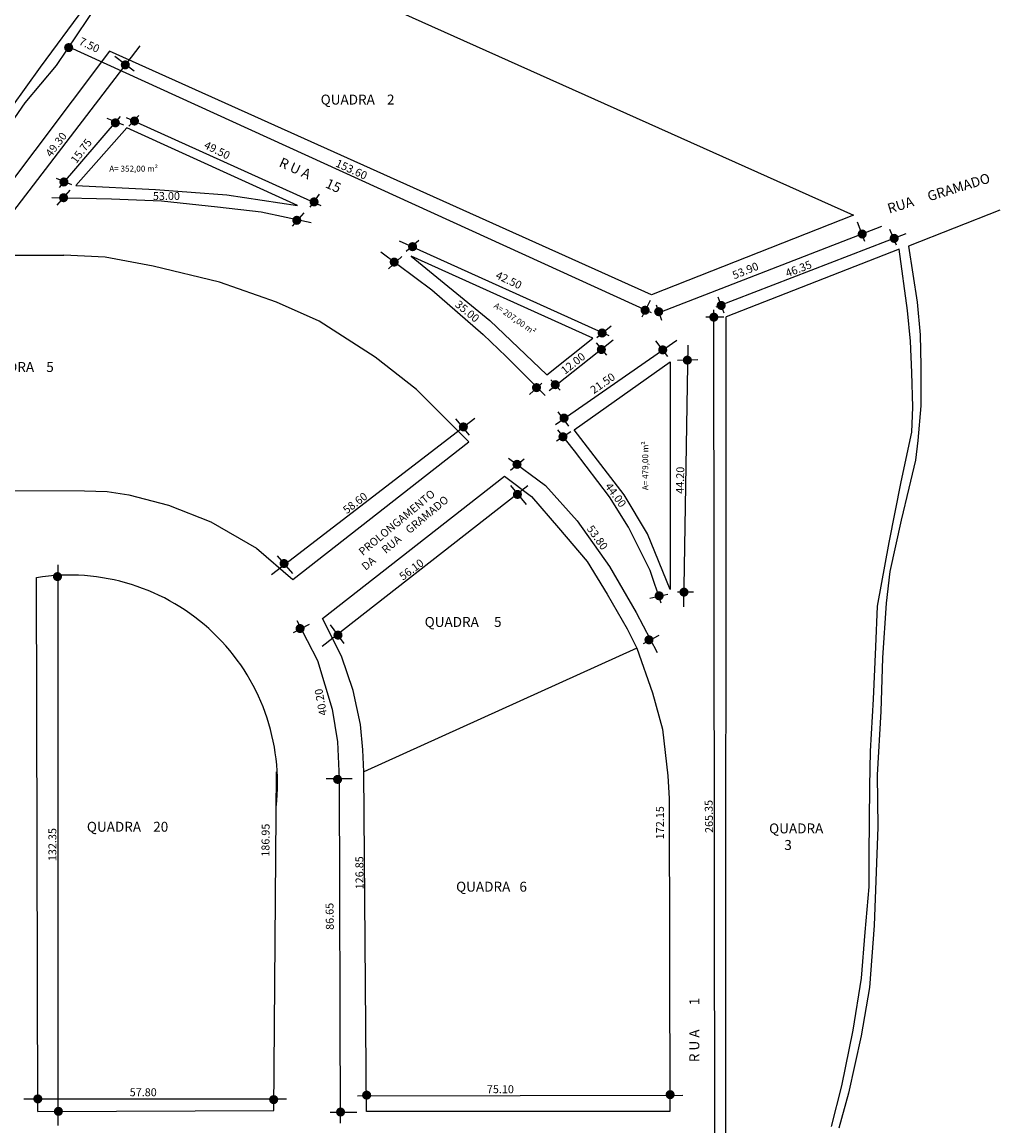
# Model space of a CAD drawing. Extents: x 167351 to 168471, y 239227 to 240095.
# Drawn here: x 168006 to 168252, y 239637 to 239915 of the extents above; entities that cross this region are included whole.
import ezdxf

# ---------------------------------------------------------------- set-up
doc = ezdxf.new("R2010")
doc.units = 0
doc.layers.add('1', color=7, linetype='CONTINUOUS')

msp = doc.modelspace()

# ---------------------------------------------------------------- hatches: boundary and pattern name
at = {"layer": '1'}
h = msp.add_hatch(color=256, dxfattribs=at)
edge = h.paths.add_edge_path()
edge.add_arc((168017.47, 239908.92), 1.15, 0, 360)
h = msp.add_hatch(color=256, dxfattribs=at)
edge = h.paths.add_edge_path()
edge.add_arc((168031.73, 239904.58), 1.15, 0, 360)
h = msp.add_hatch(color=256, dxfattribs=at)
edge = h.paths.add_edge_path()
edge.add_arc((168029.23, 239889.97), 1.15, 0, 360)
h = msp.add_hatch(color=256, dxfattribs=at)
edge = h.paths.add_edge_path()
edge.add_arc((168034.04, 239890.43), 1.15, 0, 360)
h = msp.add_hatch(color=256, dxfattribs=at)
edge = h.paths.add_edge_path()
edge.add_arc((168016.27, 239875.07), 1.15, 0, 360)
h = msp.add_hatch(color=256, dxfattribs=at)
edge = h.paths.add_edge_path()
edge.add_arc((168016.18, 239871.1), 1.15, 0, 360)
h = msp.add_hatch(color=256, dxfattribs=at)
edge = h.paths.add_edge_path()
edge.add_arc((168079.29, 239870.05), 1.15, 0, 360)
h = msp.add_hatch(color=256, dxfattribs=at)
edge = h.paths.add_edge_path()
edge.add_arc((168074.94, 239865.42), 1.15, 0, 360)
h = msp.add_hatch(color=256, dxfattribs=at)
edge = h.paths.add_edge_path()
edge.add_arc((168217.37, 239861.96), 1.15, 0, 360)
h = msp.add_hatch(color=256, dxfattribs=at)
edge = h.paths.add_edge_path()
edge.add_arc((168104.1, 239858.77), 1.15, 0, 360)
h = msp.add_hatch(color=256, dxfattribs=at)
edge = h.paths.add_edge_path()
edge.add_arc((168225.42, 239860.86), 1.15, 0, 360)
h = msp.add_hatch(color=256, dxfattribs=at)
edge = h.paths.add_edge_path()
edge.add_arc((168099.47, 239854.88), 1.15, 0, 360)
h = msp.add_hatch(color=256, dxfattribs=at)
edge = h.paths.add_edge_path()
edge.add_arc((168162.68, 239842.76), 1.15, 0, 360)
h = msp.add_hatch(color=256, dxfattribs=at)
edge = h.paths.add_edge_path()
edge.add_arc((168166.1, 239842.39), 1.15, 0, 360)
h = msp.add_hatch(color=256, dxfattribs=at)
edge = h.paths.add_edge_path()
edge.add_arc((168181.84, 239843.97), 1.15, 0, 360)
h = msp.add_hatch(color=256, dxfattribs=at)
edge = h.paths.add_edge_path()
edge.add_arc((168179.99, 239841.01), 1.15, 0, 360)
h = msp.add_hatch(color=256, dxfattribs=at)
edge = h.paths.add_edge_path()
edge.add_arc((168151.85, 239837.02), 1.15, 0, 360)
h = msp.add_hatch(color=256, dxfattribs=at)
edge = h.paths.add_edge_path()
edge.add_arc((168151.66, 239832.86), 1.15, 0, 360)
h = msp.add_hatch(color=256, dxfattribs=at)
edge = h.paths.add_edge_path()
edge.add_arc((168167.12, 239832.77), 1.15, 0, 360)
h = msp.add_hatch(color=256, dxfattribs=at)
edge = h.paths.add_edge_path()
edge.add_arc((168173.32, 239830.18), 1.15, 0, 360)
h = msp.add_hatch(color=256, dxfattribs=at)
edge = h.paths.add_edge_path()
edge.add_arc((168135.32, 239823.26), 1.15, 0, 360)
h = msp.add_hatch(color=256, dxfattribs=at)
edge = h.paths.add_edge_path()
edge.add_arc((168140.04, 239824), 1.15, 0, 360)
h = msp.add_hatch(color=256, dxfattribs=at)
edge = h.paths.add_edge_path()
edge.add_arc((168142.26, 239815.59), 1.15, 0, 360)
h = msp.add_hatch(color=256, dxfattribs=at)
edge = h.paths.add_edge_path()
edge.add_arc((168116.9, 239813.36), 1.15, 0, 360)
h = msp.add_hatch(color=256, dxfattribs=at)
edge = h.paths.add_edge_path()
edge.add_arc((168141.98, 239810.87), 1.15, 0, 360)
h = msp.add_hatch(color=256, dxfattribs=at)
edge = h.paths.add_edge_path()
edge.add_arc((168130.41, 239803.93), 1.15, 0, 360)
h = msp.add_hatch(color=256, dxfattribs=at)
edge = h.paths.add_edge_path()
edge.add_arc((168130.51, 239796.35), 1.15, 0, 360)
h = msp.add_hatch(color=256, dxfattribs=at)
edge = h.paths.add_edge_path()
edge.add_arc((168071.73, 239778.94), 1.15, 0, 360)
h = msp.add_hatch(color=256, dxfattribs=at)
edge = h.paths.add_edge_path()
edge.add_arc((168014.65, 239775.65), 1.15, 0, 360)
h = msp.add_hatch(color=256, dxfattribs=at)
edge = h.paths.add_edge_path()
edge.add_arc((168166.22, 239770.81), 1.15, 0, 360)
h = msp.add_hatch(color=256, dxfattribs=at)
edge = h.paths.add_edge_path()
edge.add_arc((168172.47, 239771.73), 1.15, 0, 360)
h = msp.add_hatch(color=256, dxfattribs=at)
edge = h.paths.add_edge_path()
edge.add_arc((168075.77, 239762.56), 1.15, 0, 360)
h = msp.add_hatch(color=256, dxfattribs=at)
edge = h.paths.add_edge_path()
edge.add_arc((168085.31, 239760.9), 1.15, 0, 360)
h = msp.add_hatch(color=256, dxfattribs=at)
edge = h.paths.add_edge_path()
edge.add_arc((168163.65, 239759.71), 1.15, 0, 360)
h = msp.add_hatch(color=256, dxfattribs=at)
edge = h.paths.add_edge_path()
edge.add_arc((168085.21, 239724.55), 1.15, 0, 360)
h = msp.add_hatch(color=256, dxfattribs=at)
edge = h.paths.add_edge_path()
edge.add_arc((168009.7, 239644.06), 1.15, 0, 360)
h = msp.add_hatch(color=256, dxfattribs=at)
edge = h.paths.add_edge_path()
edge.add_arc((168092.53, 239645), 1.15, 0, 360)
h = msp.add_hatch(color=256, dxfattribs=at)
edge = h.paths.add_edge_path()
edge.add_arc((168168.98, 239645.13), 1.15, 0, 360)
h = msp.add_hatch(color=256, dxfattribs=at)
edge = h.paths.add_edge_path()
edge.add_arc((168069.11, 239643.88), 1.15, 0, 360)
h = msp.add_hatch(color=256, dxfattribs=at)
edge = h.paths.add_edge_path()
edge.add_arc((168014.89, 239640.92), 1.15, 0, 360)
h = msp.add_hatch(color=256, dxfattribs=at)
edge = h.paths.add_edge_path()
edge.add_arc((168085.96, 239640.74), 1.15, 0, 360)

# ---------------------------------------------------------------- linework, layer by layer
for p, q in [((168034.33, 239947.8), (168215.17, 239866.72)), ((168010.36, 239904.03), (168021.52, 239919.15)), ((168024.76, 239919.87), (168014.32, 239904.39)), ((168000.35, 239863.49), (168035.49, 239909.4)), ((168027.74, 239908.07), (167997.96, 239868.46)), ((168017.5, 239909.11), (168164.2, 239842.16)), ((168164.32, 239846.61), (168027.74, 239908.07)), ((168033.93, 239902.99), (168029.07, 239906.68)), ((167998.11, 239886.94), (168010.36, 239904.03)), ((168014.32, 239904.39), (168006.39, 239895.04)), ((168006.39, 239895.04), (167995.59, 239879.38)), ((168015.19, 239873.72), (168030.55, 239891.6)), ((168027.05, 239891.11), (168031.24, 239889.46)), ((168031.92, 239891.31), (168081.02, 239869.15)), ((168035.13, 239891.79), (168032.6, 239889.17)), ((168032.11, 239888.68), (168019.27, 239874.2)), ((168075.09, 239869.15), (168032.11, 239888.68)), ((168014.32, 239876.05), (168018.2, 239874.4)), ((168019.27, 239874.2), (168039.31, 239873.14)), ((168028.22, 239870.71), (168013.25, 239871.09)), ((168014.61, 239869.25), (168017.82, 239873.04)), ((168040.86, 239870.22), (168028.22, 239870.71)), ((168039.31, 239873.14), (168057.3, 239871.87)), ((168057.3, 239871.87), (168075.09, 239869.15)), ((168078.3, 239868.76), (168080.63, 239871.97)), ((168054.96, 239868.76), (168040.86, 239870.22)), ((168065.95, 239867.5), (168054.96, 239868.76)), ((168252.06, 239867.93), (168229.01, 239858.9)), ((168078.59, 239864.78), (168065.95, 239867.5)), ((168076.74, 239867.31), (168073.73, 239863.9)), ((168215.17, 239866.72), (168164.32, 239846.61)), ((168218.02, 239860.06), (168216.17, 239864.92)), ((168165.37, 239841.86), (168222.3, 239863.95)), ((168226, 239859.19), (168224.34, 239863.08)), ((168100.75, 239860.26), (168153.55, 239836.36)), ((168102.5, 239857.64), (168105.71, 239860.45)), ((168228.33, 239862.01), (168180.49, 239843.55)), ((167923.59, 239856.64), (168016.24, 239856.64)), ((168026.65, 239856.1), (168016.24, 239856.64)), ((168096.08, 239857.44), (168108.92, 239847.92)), ((168226.68, 239858.12), (168183.11, 239841.12)), ((168228.8, 239842.65), (168226.68, 239858.12)), ((168229.01, 239858.9), (168231.21, 239844.8)), ((168038.72, 239853.88), (168026.65, 239856.1)), ((168055.5, 239849.86), (168038.72, 239853.88)), ((168098.03, 239853.17), (168101.43, 239856.27)), ((168103.76, 239856.37), (168123.6, 239840.15)), ((168149.47, 239835.68), (168103.76, 239856.37)), ((168069.84, 239844.82), (168055.5, 239849.86)), ((168108.92, 239847.92), (168121.85, 239836.65)), ((168182.63, 239841.99), (168181.07, 239846.07)), ((168080.53, 239839.97), (168069.84, 239844.82)), ((168161.97, 239841.09), (168164.01, 239845.26)), ((168166.92, 239840.13), (168165.57, 239844.03)), ((168179.9, 239842.87), (168180.19, 239569.24)), ((168229.55, 239834.99), (168228.8, 239842.65)), ((168231.21, 239844.8), (168231.96, 239836.54)), ((168094.68, 239830.96), (168080.53, 239839.97)), ((168123.6, 239840.15), (168137.9, 239826.45)), ((168177.94, 239841.12), (168182.51, 239841.12)), ((168183.01, 239553.6), (168183.11, 239841.12)), ((168150.54, 239835.87), (168154.13, 239838.79)), ((168121.85, 239836.65), (168127.68, 239831.11)), ((168137.9, 239826.45), (168149.47, 239835.68)), ((168138.48, 239822.56), (168154.62, 239835.29)), ((168140.13, 239813.96), (168170.63, 239835.25)), ((168153.07, 239831.4), (168150.44, 239834.51)), ((168168.43, 239831.12), (168165.42, 239835.02)), ((168229.85, 239827.03), (168229.55, 239834.99)), ((168231.96, 239836.54), (168232.11, 239828.73)), ((168173.42, 239833.92), (168172.36, 239768.04)), ((168105.08, 239822.78), (168094.68, 239830.96)), ((168127.68, 239831.11), (168137.51, 239821.3)), ((168144.79, 239812.62), (168169.03, 239829.79)), ((168169.03, 239829.79), (168169.03, 239772.43)), ((168170.83, 239830.21), (168175.94, 239830.36)), ((168232.11, 239828.73), (168232.11, 239818.67)), ((168230.15, 239818.32), (168229.85, 239827.03)), ((168136.63, 239824.4), (168133.52, 239821.49)), ((168141.3, 239822.66), (168138.96, 239825.18)), ((168118.26, 239809.61), (168105.08, 239822.78)), ((168229.85, 239812.01), (168230.15, 239818.32)), ((168232.11, 239818.67), (168231.36, 239809.95)), ((168068.58, 239776.18), (168119.77, 239815.56)), ((168114.91, 239815.42), (168118.38, 239811.26)), ((168143.48, 239813.54), (168140.77, 239817.15)), ((168140.39, 239809.83), (168143.99, 239812.23)), ((168144.92, 239807.3), (168140.66, 239812.62)), ((168157.44, 239796.25), (168144.79, 239812.62)), ((168073.95, 239774.92), (168118.26, 239809.61)), ((168227.15, 239799.54), (168229.85, 239812.01)), ((168231.36, 239809.95), (168230.76, 239805)), ((168153.71, 239795.72), (168144.92, 239807.3)), ((168128.27, 239805.48), (168137.59, 239798.57)), ((168128.76, 239802.5), (168132.22, 239805.35)), ((168230.76, 239805), (168229.1, 239797.94)), ((168081.45, 239765.05), (168127.27, 239800.99)), ((168127.27, 239800.99), (168134.06, 239795.8)), ((168081.31, 239758.13), (168133.13, 239798.59)), ((168128.73, 239798.59), (168132.73, 239793.8)), ((168137.59, 239798.57), (168145.56, 239789.71)), ((168224.14, 239784.22), (168227.15, 239799.54)), ((167923.59, 239797.52), (168021.47, 239797.26)), ((168021.47, 239797.26), (168027.2, 239797.1)), ((168027.2, 239797.1), (168032.61, 239796.27)), ((168032.61, 239796.27), (168042.6, 239793.64)), ((168134.06, 239795.8), (168140.85, 239787.94)), ((168158.51, 239788.14), (168153.71, 239795.72)), ((168163.3, 239786.41), (168157.44, 239796.25)), ((168229.1, 239797.94), (168227.15, 239789.85)), ((168042.6, 239793.64), (168053.28, 239789.48)), ((168227.15, 239789.85), (168224.3, 239776.94)), ((168053.28, 239789.48), (168064.8, 239782.82)), ((168140.85, 239787.94), (168148.05, 239779.43)), ((168145.56, 239789.71), (168153.68, 239778.15)), ((168163.97, 239777.22), (168158.51, 239788.14)), ((168169.03, 239772.43), (168163.3, 239786.41)), ((168221.26, 239768.16), (168224.14, 239784.22)), ((168064.8, 239782.82), (168073.95, 239774.92)), ((168069.97, 239780.89), (168073.85, 239776.46)), ((168148.05, 239779.43), (168153.11, 239771.18)), ((168014.79, 239637.34), (168014.79, 239778.59)), ((168153.68, 239778.15), (168160.44, 239766.58)), ((168166.76, 239768.97), (168163.97, 239777.22)), ((168224.3, 239776.94), (168223.39, 239768.98)), ((168009.68, 239640.85), (168009.36, 239775.39)), ((168153.11, 239771.18), (168158.17, 239762.52)), ((168163.9, 239770.18), (168168.41, 239771.24)), ((168174.87, 239771.69), (168170.81, 239771.69)), ((168220.81, 239757.95), (168221.26, 239768.16)), ((168223.39, 239768.98), (168222.49, 239755.16)), ((168086.23, 239755.58), (168081.45, 239765.05)), ((168160.44, 239766.58), (168165.7, 239756.52)), ((168074.11, 239761.55), (168078.11, 239763.68)), ((168074.91, 239764.61), (168080.11, 239754.5)), ((168083.31, 239763.46), (168086.78, 239758.8)), ((168158.17, 239762.52), (168160.57, 239757.6)), ((168162.28, 239758.79), (168166.19, 239760.9)), ((168160.57, 239757.6), (168091.82, 239726.43)), ((168160.57, 239757.6), (168164.51, 239746.36)), ((168220.21, 239744.73), (168220.81, 239757.95)), ((168080.11, 239754.5), (168083.84, 239742.25)), ((168089.16, 239746.93), (168086.23, 239755.58)), ((168222.49, 239755.16), (168222.04, 239741.64)), ((168091.02, 239738.41), (168089.16, 239746.93)), ((168164.51, 239746.36), (168167.07, 239737.2)), ((168219.45, 239731.66), (168220.21, 239744.73)), ((168083.84, 239742.25), (168085.17, 239734)), ((168222.04, 239741.64), (168221.14, 239725.72)), ((168091.56, 239732.02), (168091.02, 239738.41)), ((168167.07, 239737.2), (168168.42, 239725.49)), ((168085.17, 239734), (168085.57, 239724.82)), ((168091.82, 239726.43), (168091.56, 239732.02)), ((168219.3, 239722.8), (168219.45, 239731.66)), ((168069.16, 239641.17), (168069.8, 239726.5)), ((168092.51, 239640.92), (168091.82, 239726.43)), ((168088.9, 239724.69), (168082.37, 239724.69)), ((168085.57, 239724.82), (168085.57, 239724.69)), ((168085.57, 239724.82), (168085.89, 239637.94)), ((168168.42, 239725.49), (168168.72, 239719.78)), ((168221.14, 239725.72), (168221.29, 239712.51)), ((168219.15, 239705.56), (168219.3, 239722.8)), ((168168.72, 239719.78), (168168.87, 239640.92)), ((168221.29, 239712.51), (168220.39, 239687.73)), ((168219.15, 239697.45), (168219.15, 239705.56)), ((168218.1, 239686.03), (168219.15, 239697.45)), ((168220.39, 239687.73), (168219.19, 239672.11)), ((168217.2, 239674.47), (168218.1, 239686.03)), ((168215.09, 239661.4), (168217.2, 239674.47)), ((168219.19, 239672.11), (168217.08, 239659.94)), ((168212.23, 239647.33), (168215.09, 239661.4)), ((168217.08, 239659.94), (168213.93, 239645.52)), ((168209.67, 239637.12), (168212.23, 239647.33)), ((168213.93, 239645.52), (168211.51, 239636.66)), ((168006.16, 239644.05), (168072.36, 239644.05)), ((168090.25, 239644.85), (168172.17, 239645)), ((168009.68, 239640.85), (168069.16, 239641.17)), ((168090.1, 239640.64), (168083.34, 239640.64)), ((168168.87, 239640.92), (168092.51, 239640.92))]:
    msp.add_line(p, q, dxfattribs=at)
msp.add_arc((168017.67, 239723.62), 52.41, 353.3955, 99.1287, dxfattribs=at)

# ---------------------------------------------------------------- texts
at = {"layer": '1', "attachment_point": 1}
for s, insert, char_height, width, rotation in [('{\\fVerdana|b0|i0|c0|p34;7.50}', (168020.72, 239911.62), 2, 25.3462, 334.6271), ('{\\fVerdana|b0|i0|c0|p34;49.30}', (168011.45, 239882.4), 2, 26.9304, 52.7965), ('{\\fVerdana|b0|i0|c0|p34;15.75}', (168017.8, 239880.74), 2, 25.8336, 53.2914), ('{\\fVerdana|b0|i0|c0|p34;49.50}', (168052.25, 239885.48), 2, 27.4178, 333.8349), ('{\\fVerdana|b0|i0|c0|p34;R U A      15}', (168071.28, 239881.35), 2.5, 43.7352, 335.6267), ('{\\fVerdana|b0|i0|c0|p34;153.60}', (168085.34, 239880.88), 2, 21.5687, 335.4673), ('{\\fVerdana|b0|i0|c0|p34;RUA     GRAMADO}', (168223.45, 239869.48), 2.5, 43.086, 17.1077), ('{\\fVerdana|b0|i0|c0|p34;53.90}', (168184.41, 239852.38), 2, 21.2031, 22.1063), ('{\\fVerdana|b0|i0|c0|p34;46.35}', (168197.79, 239852.89), 2, 19.2534, 21.2069), ('{\\fVerdana|b0|i0|c0|p34;42.50}', (168125.68, 239852.68), 2, 25.3462, 335.0607), ('{\\fVerdana|b0|i0|c0|p34;35.00}', (168115.89, 239845.42), 2, 19.8627, 320.5286), ('{\\fVerdana|b0|i0|c0|p34;A= 207,00 m²}', (168125.27, 239844.78), 1.5, 16.9046, 325.0214), ('{\\fVerdana|b0|i0|c0|p34;12.00}', (168141.24, 239828.04), 2, 23.0309, 38.3528), ('{\\fVerdana|b0|i0|c0|p34;21.50}', (168148.62, 239823.23), 2, 17.3037, 34.9067), ('{\\fVerdana|b0|i0|c0|p34;A= 479,00 m²}', (168161.96, 239797.43), 1.5, 28.613, 90), ('{\\fVerdana|b0|i0|c0|p34;44.20}', (168170.45, 239796.53), 2, 19.9845, 89.2251), ('{\\fVerdana|b0|i0|c0|p34;44.00}', (168154.08, 239799.56), 2, 11.2108, 305.8686), ('{\\fVerdana|b0|i0|c0|p34;58.60}', (168086.31, 239792.92), 2, 19.0097, 37.3525), ('{\\fVerdana|b0|i0|c0|p34;   PROLONGAMENTO\\PDA     RUA    GRAMADO}', (168088.88, 239781.18), 2, 74.3182, 39.8278), ('{\\fVerdana|b0|i0|c0|p34;53.80}', (168149.5, 239788.85), 2, 13.648, 305.3708), ('{\\fVerdana|b0|i0|c0|p34;56.10}', (168100.49, 239776.19), 2, 22.9091, 36.7103), ('{\\fVerdana|b0|i0|c0|p34;40.20}', (168080.62, 239740.47), 2, 21.7563, 100.5492), ('{\\fVerdana|b0|i0|c0|p34;172.15}', (168165.43, 239709.47), 2, 22.5555, 90.1126), ('{\\fVerdana|b0|i0|c0|p34;265.35}', (168177.82, 239711.04), 2, 15.5952, 91.0619), ('{\\fVerdana|b0|i0|c0|p34;132.35}', (168012.37, 239703.96), 2, 20.7804, 90), ('{\\fVerdana|b0|i0|c0|p34;186.95}', (168066.03, 239705.08), 2, 26.5796, 89.5705), ('{\\fVerdana|b0|i0|c0|p34;126.85}', (168089.75, 239696.85), 2, 19.6528, 90.4628), ('{\\fVerdana|b0|i0|c0|p34;86.65}', (168082.28, 239686.62), 2, 25.2909, 90.9249), ('{\\fVerdana|b0|i0|c0|p34;R U A        1}', (168173.83, 239653.32), 2.5, 48.1665, 90)]:
    msp.add_mtext(s, dxfattribs=dict(at, insert=insert, char_height=char_height, width=width, rotation=rotation))
for s, insert, char_height, width in [('{\\fVerdana|b0|i0|c0|p34;QUADRA    2}', (168080.95, 239897.08), 2.5, 31.5641), ('{\\fVerdana|b0|i0|c0|p34;A= 352,00 m²}', (168027.69, 239879.17), 1.5, 21.0679), ('{\\fVerdana|b0|i0|c0|p34;53.00}', (168038.68, 239872.54), 2, 12.3075), ('{\\fVerdana|b0|i0|c0|p34;QUADRA    5}', (167995.12, 239829.7), 2.5, 37.5409), ('{\\fVerdana|b0|i0|c0|p34;QUADRA     5}', (168107.15, 239765.47), 2.5, 32.9267), ('{\\fVerdana|b0|i0|c0|p34;QUADRA    20}', (168022.06, 239713.87), 2.5, 35.4137), ('{\\fVerdana|b0|i0|c0|p34;QUADRA\\P     3}', (168193.92, 239713.45), 2.5, 24.7073), ('{\\fVerdana|b0|i0|c0|p34;QUADRA   6}', (168115.07, 239698.77), 2.5, 37.8845), ('{\\fVerdana|b0|i0|c0|p34;57.80}', (168032.84, 239646.73), 2, 12.3408), ('{\\fVerdana|b0|i0|c0|p34;75.10}', (168122.81, 239647.49), 2, 16.4807)]:
    msp.add_mtext(s, dxfattribs=dict(at, insert=insert, char_height=char_height, width=width))

doc.saveas('drawing.dxf')
